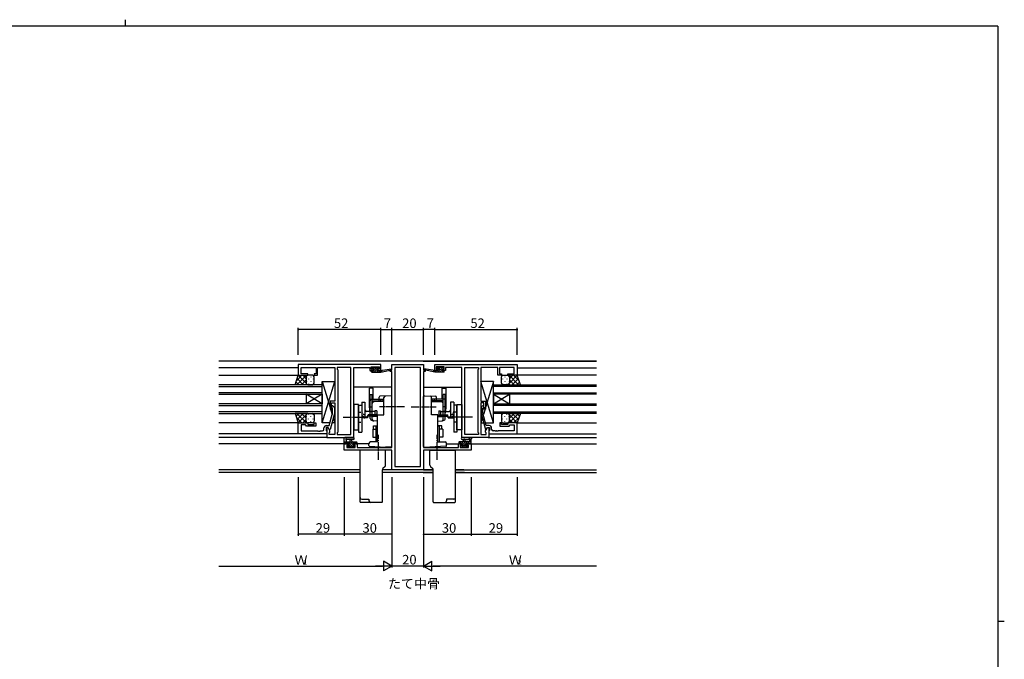
# Model space of a CAD drawing. Extents: x 0 to 1133, y 0 to 806.
# Drawn here: x 488 to 1108, y 403 to 806 of the extents above; entities that cross this region are included whole.
import ezdxf

# ---------------------------------------------------------------- set-up
doc = ezdxf.new("R2010")
doc.units = 0
for name, pattern in [('YCENTER_1', [13, 10, -1, 1, -1]), ('YDIVIDE_1', [15, 10, -1, 1, -1, 1, -1]), ('YHIDDEN_1', [4, 3, -1])]:
    doc.linetypes.add(name, pattern=pattern)
for name, color, linetype in [('USER1', 3, 'CONTINUOUS'), ('YKK_11', 7, 'CONTINUOUS'), ('YKK_12', 2, 'CONTINUOUS'), ('YKK_13', 4, 'CONTINUOUS'), ('YKK_D', 6, 'CONTINUOUS'), ('YKK_ZWAK', 7, 'CONTINUOUS')]:
    doc.layers.add(name, color=color, linetype=linetype)
doc.styles.get("Standard").update_dxf_attribs({"font": 'ROMANS.SHX', "bigfont": 'EXTFONT.SHX'})

# ---------------------------------------------------------------- blocks, each defined once
blk = doc.blocks.new('A201')
at = {"layer": 'YKK_ZWAK', "color": 254, "linetype": 'Continuous'}
for p, q in [((571, 410), (21, 410)), ((571, 410), (571, 35)), ((571, 222.5), (573, 222.5))]:
    blk.add_line(p, q, dxfattribs=at)
at = {"layer": 'YKK_ZWAK', "color": 8, "linetype": 'Continuous'}
blk.add_line((296.01, 412), (296.01, 410), dxfattribs=at)

msp = doc.modelspace()

# ---------------------------------------------------------------- linework, layer by layer
at = {"layer": 'YKK_11', "color": 0, "linetype": 'ByBlock', "ltscale": 0.5}
for p, q in [((715.13, 588.76), (663.13, 588.76)), ((663.13, 588.76), (663.13, 581.96)), ((665.06, 582.96), (665.06, 586.83)), ((665.06, 586.83), (674.33, 586.83)), ((674.33, 586.83), (674.33, 582.96)), ((675.33, 581.96), (675.33, 586.83)), ((675.33, 586.83), (680.17, 586.83)), ((680.17, 586.83), (680.36, 586.95)), ((680.36, 586.95), (680.91, 586.95)), ((680.91, 586.95), (681.09, 586.83)), ((681.09, 586.83), (681.17, 586.83)), ((681.17, 586.83), (681.36, 586.95)), ((681.36, 586.95), (681.91, 586.95)), ((681.91, 586.95), (682.09, 586.83)), ((682.09, 586.83), (686.13, 586.83)), ((686.13, 586.83), (686.13, 565.66)), ((696.2, 586.83), (687.63, 586.83)), ((687.63, 586.83), (687.63, 585.76)), ((687.63, 585.76), (688.06, 585.33)), ((688.06, 585.33), (688.06, 546.19)), ((696.2, 544.69), (696.2, 586.83)), ((696.2, 544.69), (696.2, 586.83)), ((698.13, 542.76), (698.13, 586.83)), ((698.13, 586.83), (708.33, 586.83)), ((708.33, 586.83), (708.33, 586.03)), ((708.33, 586.03), (708.33, 584.96)), ((708.33, 584.96), (710.23, 584.96)), ((709.13, 585.76), (709.13, 587.26)), ((709.13, 587.26), (714.33, 587.26)), ((710.23, 585.76), (709.13, 585.76)), ((710.23, 584.96), (710.23, 585.76)), ((714.33, 585.76), (713.23, 585.76)), ((713.23, 585.76), (713.23, 584.96)), ((713.23, 584.96), (715.13, 584.96)), ((714.33, 587.26), (714.33, 585.76)), ((715.13, 584.96), (715.13, 588.76)), ((721.13, 584.26), (721.13, 585.26)), ((721.13, 585.26), (722.13, 585.26)), ((722.13, 584.26), (721.13, 584.26)), ((722.13, 585.26), (722.13, 588.76)), ((722.13, 588.76), (742.13, 588.76)), ((722.13, 536.49), (722.13, 584.26)), ((740.2, 586.83), (724.06, 586.83)), ((724.06, 586.83), (724.06, 524.39)), ((740.2, 524.39), (740.2, 586.83)), ((740.2, 524.39), (740.2, 586.83)), ((742.13, 588.76), (742.13, 585.26)), ((742.13, 585.26), (743.13, 585.26)), ((742.13, 584.26), (742.13, 536.49)), ((743.13, 584.26), (742.13, 584.26)), ((743.13, 585.26), (743.13, 584.26)), ((749.13, 588.76), (801.13, 588.76)), ((749.13, 584.96), (749.13, 588.76)), ((751.03, 584.96), (749.13, 584.96)), ((755.13, 587.26), (749.93, 587.26)), ((749.93, 587.26), (749.93, 585.76)), ((749.93, 585.76), (751.03, 585.76)), ((751.03, 585.76), (751.03, 584.96)), ((754.03, 584.96), (754.03, 585.76)), ((754.03, 585.76), (755.13, 585.76)), ((755.93, 584.96), (754.03, 584.96)), ((755.13, 585.76), (755.13, 587.26)), ((766.13, 586.83), (755.93, 586.83)), ((755.93, 586.83), (755.93, 586.03)), ((755.93, 586.03), (755.93, 584.96)), ((766.13, 542.76), (766.13, 586.83)), ((768.06, 544.69), (768.06, 586.83)), ((768.06, 586.83), (776.63, 586.83)), ((768.06, 544.69), (768.06, 586.83)), ((776.63, 585.76), (776.2, 585.33)), ((776.2, 585.33), (776.2, 546.19)), ((776.63, 586.83), (776.63, 585.76)), ((782.17, 586.83), (778.13, 586.83)), ((778.13, 586.83), (778.13, 565.66)), ((782.36, 586.95), (782.17, 586.83)), ((782.91, 586.95), (782.36, 586.95)), ((783.09, 586.83), (782.91, 586.95)), ((783.17, 586.83), (783.09, 586.83)), ((783.36, 586.95), (783.17, 586.83)), ((783.91, 586.95), (783.36, 586.95)), ((784.09, 586.83), (783.91, 586.95)), ((788.93, 586.83), (784.09, 586.83)), ((788.93, 581.96), (788.93, 586.83)), ((799.2, 586.83), (789.93, 586.83)), ((789.93, 586.83), (789.93, 582.96)), ((799.2, 582.96), (799.2, 586.83)), ((801.13, 588.76), (801.13, 581.96)), ((663.13, 581.96), (669.13, 581.96)), ((669.13, 582.96), (665.06, 582.96)), ((669.13, 581.96), (669.13, 582.96)), ((674.33, 582.96), (673.13, 582.96)), ((673.13, 582.96), (673.13, 581.96)), ((673.13, 581.96), (675.33, 581.96)), ((791.13, 581.96), (788.93, 581.96)), ((789.93, 582.96), (791.13, 582.96)), ((791.13, 582.96), (791.13, 581.96)), ((795.13, 581.96), (795.13, 582.96)), ((795.13, 582.96), (799.2, 582.96)), ((801.13, 581.96), (795.13, 581.96)), ((686.13, 565.66), (683.13, 565.66)), ((683.13, 565.66), (683.13, 561.46)), ((684.13, 561.46), (684.13, 564.66)), ((684.13, 564.66), (686.13, 564.66)), ((686.13, 564.66), (686.13, 544.69)), ((778.13, 565.66), (781.13, 565.66)), ((780.13, 564.66), (778.13, 564.66)), ((778.13, 564.66), (778.13, 544.69)), ((780.13, 561.46), (780.13, 564.66)), ((781.13, 565.66), (781.13, 561.46)), ((683.13, 561.46), (684.13, 561.46)), ((684.73, 561.32), (684.31, 561.74)), ((684.73, 558.03), (684.73, 561.32)), ((685.15, 562.59), (685.93, 561.81)), ((685.93, 561.81), (685.93, 557.87)), ((779.11, 562.59), (778.33, 561.81)), ((778.33, 561.81), (778.33, 557.87)), ((779.53, 561.32), (779.95, 561.74)), ((779.53, 558.03), (779.53, 561.32)), ((781.13, 561.46), (780.13, 561.46)), ((682.65, 550.26), (684.73, 558.03)), ((685.93, 557.87), (683.22, 547.76)), ((778.33, 557.87), (781.04, 547.76)), ((781.61, 550.26), (779.53, 558.03)), ((663.13, 544.96), (663.13, 551.96)), ((663.13, 551.96), (669.13, 551.96)), ((667.63, 550.66), (665.06, 550.66)), ((665.06, 550.66), (665.06, 546.89)), ((665.06, 546.89), (675.17, 546.89)), ((667.83, 550.46), (667.63, 550.66)), ((668.33, 549.96), (667.83, 550.46)), ((674.13, 549.96), (668.33, 549.96)), ((669.13, 551.96), (669.13, 550.96)), ((669.13, 550.96), (673.13, 550.96)), ((673.13, 550.96), (673.13, 551.96)), ((673.13, 551.96), (674.13, 551.96)), ((674.13, 551.96), (674.13, 549.96)), ((675.17, 546.89), (675.36, 546.77)), ((675.36, 546.77), (675.91, 546.77)), ((675.91, 546.77), (676.09, 546.89)), ((676.09, 546.89), (676.17, 546.89)), ((676.17, 546.89), (676.36, 546.77)), ((676.36, 546.77), (676.91, 546.77)), ((676.91, 546.77), (677.09, 546.89)), ((677.09, 546.89), (678.33, 546.89)), ((679.33, 547.89), (679.33, 548.76)), ((681.93, 548.96), (680.63, 548.96)), ((680.63, 548.96), (680.63, 547.16)), ((680.63, 547.16), (680.83, 546.96)), ((680.83, 550.26), (682.65, 550.26)), ((680.83, 546.96), (681.13, 546.66)), ((681.93, 548.96), (681.13, 548.96)), ((681.13, 548.96), (681.13, 542.76)), ((681.13, 546.66), (681.13, 544.96)), ((682.62, 547.76), (681.93, 548.96)), ((683.06, 547.01), (681.93, 548.96)), ((683.22, 547.76), (682.62, 547.76)), ((682.63, 545.76), (683.06, 546.19)), ((683.06, 546.19), (683.06, 547.01)), ((688.06, 546.19), (687.63, 545.76)), ((776.2, 546.19), (776.63, 545.76)), ((781.04, 547.76), (781.64, 547.76)), ((781.2, 547.01), (782.33, 548.96)), ((781.2, 546.19), (781.2, 547.01)), ((781.63, 545.76), (781.2, 546.19)), ((783.43, 550.26), (781.61, 550.26)), ((781.64, 547.76), (782.33, 548.96)), ((782.33, 548.96), (783.63, 548.96)), ((782.33, 548.96), (783.13, 548.96)), ((783.13, 548.96), (783.13, 542.76)), ((783.43, 546.96), (783.13, 546.66)), ((783.13, 546.66), (783.13, 544.96)), ((783.63, 547.16), (783.43, 546.96)), ((783.63, 548.96), (783.63, 547.16)), ((784.93, 547.89), (784.93, 548.76)), ((787.17, 546.89), (785.93, 546.89)), ((787.36, 546.77), (787.17, 546.89)), ((787.91, 546.77), (787.36, 546.77)), ((788.09, 546.89), (787.91, 546.77)), ((788.17, 546.89), (788.09, 546.89)), ((788.36, 546.77), (788.17, 546.89)), ((788.91, 546.77), (788.36, 546.77)), ((789.09, 546.89), (788.91, 546.77)), ((799.2, 546.89), (789.09, 546.89)), ((791.13, 551.96), (790.13, 551.96)), ((790.13, 551.96), (790.13, 549.96)), ((790.13, 549.96), (795.93, 549.96)), ((791.13, 550.96), (791.13, 551.96)), ((795.13, 550.96), (791.13, 550.96)), ((801.13, 551.96), (795.13, 551.96)), ((795.13, 551.96), (795.13, 550.96)), ((795.93, 549.96), (796.43, 550.46)), ((796.43, 550.46), (796.63, 550.66)), ((796.63, 550.66), (799.2, 550.66)), ((799.2, 550.66), (799.2, 546.89)), ((801.13, 544.96), (801.13, 551.96)), ((681.13, 544.96), (663.13, 544.96)), ((681.13, 542.76), (698.13, 542.76)), ((682.63, 544.69), (682.63, 545.76)), ((686.13, 544.69), (682.63, 544.69)), ((687.63, 545.76), (687.63, 544.69)), ((687.63, 544.69), (696.2, 544.69)), ((783.13, 542.76), (766.13, 542.76)), ((776.63, 544.69), (768.06, 544.69)), ((776.63, 545.76), (776.63, 544.69)), ((778.13, 544.69), (781.63, 544.69)), ((781.63, 544.69), (781.63, 545.76)), ((783.13, 544.96), (801.13, 544.96)), ((692.13, 534.86), (692.13, 538.76)), ((692.13, 538.76), (694.93, 538.76)), ((722.13, 534.86), (692.13, 534.86)), ((694.93, 537.96), (693.76, 537.96)), ((693.76, 537.96), (693.76, 536.49)), ((693.76, 536.49), (699.03, 536.49)), ((694.93, 538.76), (694.93, 537.96)), ((697.93, 537.96), (697.93, 538.76)), ((697.93, 538.76), (700.23, 538.76)), ((699.03, 537.96), (697.93, 537.96)), ((699.03, 536.49), (699.03, 537.96)), ((700.23, 538.76), (700.23, 536.49)), ((700.23, 536.49), (714.17, 536.49)), ((714.17, 536.49), (714.36, 536.37)), ((714.36, 536.37), (714.91, 536.37)), ((714.91, 536.37), (715.09, 536.49)), ((715.09, 536.49), (715.17, 536.49)), ((715.17, 536.49), (715.36, 536.37)), ((715.36, 536.37), (715.91, 536.37)), ((715.91, 536.37), (716.09, 536.49)), ((716.09, 536.49), (722.13, 536.49)), ((722.13, 522.46), (722.13, 534.86)), ((742.13, 536.49), (748.17, 536.49)), ((772.13, 534.86), (742.13, 534.86)), ((742.13, 534.86), (742.13, 522.46)), ((748.17, 536.49), (748.36, 536.37)), ((748.36, 536.37), (748.91, 536.37)), ((748.91, 536.37), (749.09, 536.49)), ((749.09, 536.49), (749.17, 536.49)), ((749.17, 536.49), (749.36, 536.37)), ((749.36, 536.37), (749.91, 536.37)), ((749.91, 536.37), (750.09, 536.49)), ((750.09, 536.49), (764.03, 536.49)), ((764.03, 536.49), (764.03, 538.76)), ((764.03, 538.76), (766.33, 538.76)), ((766.33, 537.96), (765.23, 537.96)), ((765.23, 537.96), (765.23, 536.49)), ((765.23, 536.49), (770.5, 536.49)), ((766.33, 538.76), (766.33, 537.96)), ((769.33, 537.96), (769.33, 538.76)), ((769.33, 538.76), (772.13, 538.76)), ((770.5, 537.96), (769.33, 537.96)), ((770.5, 536.49), (770.5, 537.96)), ((772.13, 538.76), (772.13, 534.86)), ((742.13, 522.46), (722.13, 522.46)), ((724.06, 524.39), (740.2, 524.39))]:
    msp.add_line(p, q, dxfattribs=at)
for centre, radius, start, end in [((684.73, 562.16), 0.6, 44.99999, 225.00001), ((779.53, 562.16), 0.6, 314.99999, 135.00001), ((678.33, 547.89), 1, 270.00001, 359.99999), ((680.83, 548.76), 1.5, 90.00001, 179.99999), ((783.43, 548.76), 1.5, 0.00001, 89.99999), ((785.93, 547.89), 1, 180.00001, 269.99999)]:
    msp.add_arc(centre, radius, start, end, dxfattribs=at)
at = {"layer": 'YKK_12', "linetype": 'Continuous', "ltscale": 0.5}
for p, q in [((851.12, 590.76), (613.14, 590.76)), ((702.13, 522.39), (613.14, 522.39)), ((748.13, 522.39), (716.13, 522.39)), ((767.43, 522.39), (762.13, 522.39)), ((702.13, 520.76), (613.14, 520.76)), ((748.13, 520.76), (716.13, 520.76)), ((767.79, 520.76), (762.13, 520.76))]:
    msp.add_line(p, q, dxfattribs=at)
at = {"layer": 'YKK_12'}
for p, q in [((741.83, 590.76), (851.12, 590.76)), ((663.13, 586.56), (613.14, 586.56)), ((801.13, 586.56), (851.12, 586.56)), ((613.14, 581.96), (663.63, 581.96)), ((851.12, 581.96), (800.63, 581.96)), ((721.63, 574.56), (698.13, 574.56)), ((742.63, 574.56), (766.13, 574.56)), ((663.13, 551.96), (613.13, 551.96)), ((801.13, 551.96), (851.13, 551.96)), ((681.13, 544.96), (613.14, 544.96)), ((681.43, 542.76), (613.14, 542.76)), ((782.83, 542.76), (851.12, 542.76)), ((783.13, 544.96), (851.12, 544.96)), ((695.23, 538.76), (613.14, 538.76)), ((707.63, 538.76), (697.63, 538.76)), ((756.63, 538.76), (766.63, 538.76)), ((769.03, 538.76), (851.12, 538.76)), ((742.13, 522.39), (748.13, 522.39)), ((762.13, 522.39), (851.12, 522.39)), ((741.83, 520.76), (748.13, 520.76)), ((762.13, 520.76), (851.12, 520.76))]:
    msp.add_line(p, q, dxfattribs=at)
at = {"layer": 'YKK_12', "linetype": 'Continuous'}
for p, q in [((678.13, 575.96), (613.14, 575.96)), ((613.14, 574.96), (678.13, 574.96)), ((678.13, 570.96), (613.14, 570.96)), ((678.13, 569.96), (678.13, 575.96)), ((786.13, 575.96), (851.12, 575.96)), ((786.13, 569.96), (786.13, 575.96)), ((851.12, 574.96), (786.13, 574.96)), ((786.13, 570.96), (851.12, 570.96)), ((613.14, 569.96), (678.13, 569.96)), ((668.13, 569.96), (668.13, 563.96)), ((678.13, 569.96), (668.13, 563.96)), ((678.13, 563.96), (668.13, 569.96)), ((678.13, 569.96), (678.13, 563.96)), ((851.12, 569.96), (786.13, 569.96)), ((786.13, 569.96), (786.13, 563.96)), ((786.13, 569.96), (796.13, 563.96)), ((786.13, 563.96), (796.13, 569.96)), ((796.13, 569.96), (796.13, 563.96)), ((678.13, 563.96), (613.14, 563.96)), ((613.14, 562.96), (678.13, 562.96)), ((678.13, 558.96), (613.14, 558.96)), ((678.13, 557.96), (678.13, 563.96)), ((786.13, 563.96), (851.12, 563.96)), ((786.13, 557.96), (786.13, 563.96)), ((851.12, 562.96), (786.13, 562.96)), ((786.13, 558.96), (851.12, 558.96)), ((613.14, 557.96), (678.13, 557.96)), ((851.12, 557.96), (786.13, 557.96))]:
    msp.add_line(p, q, dxfattribs=at)
at = {"layer": 'YKK_13'}
for p, q in [((709.13, 584.26), (709.13, 584.66)), ((709.15, 584.78), (709.32, 584.94)), ((709.43, 586.4), (710.19, 587.16)), ((709.43, 586.36), (709.43, 586.86)), ((709.43, 584.96), (710.53, 584.96)), ((709.43, 583.96), (715.13, 583.96)), ((709.69, 583.96), (712.89, 587.16)), ((709.73, 587.16), (710.23, 587.16)), ((710.53, 586.06), (709.73, 586.06)), ((710.43, 586.96), (712.43, 586.96)), ((710.44, 586.06), (711.34, 586.96)), ((710.53, 584.96), (710.53, 586.06)), ((711.03, 583.96), (712.86, 585.79)), ((712.38, 583.96), (713.38, 584.96)), ((712.63, 587.16), (713.23, 587.16)), ((712.93, 585.6), (712.93, 584.96)), ((712.93, 584.96), (715.13, 584.96)), ((713.2, 586.13), (713.79, 586.72)), ((713.73, 586.06), (713.39, 586.06)), ((713.44, 587.08), (713.94, 586.58)), ((713.73, 583.96), (714.73, 584.96)), ((715.08, 583.96), (715.13, 584.02)), ((715.13, 583.96), (721.89, 585.37)), ((715.13, 584.96), (715.22, 584.98)), ((715.13, 583.96), (715.13, 584.96)), ((716.24, 585.14), (721.78, 585.96)), ((749.13, 583.96), (742.37, 585.37)), ((748.02, 585.14), (742.48, 585.96)), ((749.13, 584.96), (749.05, 584.98)), ((751.33, 584.96), (749.13, 584.96)), ((749.13, 583.96), (749.13, 584.96)), ((749.19, 583.96), (749.13, 584.02)), ((754.83, 583.96), (749.13, 583.96)), ((750.53, 583.96), (749.53, 584.96)), ((750.82, 587.08), (750.32, 586.58)), ((751.06, 586.13), (750.47, 586.72)), ((750.53, 586.06), (750.87, 586.06)), ((751.88, 583.96), (750.88, 584.96)), ((751.63, 587.16), (751.03, 587.16)), ((751.33, 585.6), (751.33, 584.96)), ((754.57, 583.96), (751.37, 587.16)), ((753.23, 583.96), (751.4, 585.79)), ((753.83, 586.96), (751.83, 586.96)), ((753.82, 586.06), (752.92, 586.96)), ((753.73, 584.96), (753.73, 586.06)), ((753.73, 586.06), (754.53, 586.06)), ((754.83, 584.96), (753.73, 584.96)), ((754.53, 587.16), (754.03, 587.16)), ((754.83, 586.4), (754.07, 587.16)), ((754.83, 586.36), (754.83, 586.86)), ((755.11, 584.78), (754.94, 584.94)), ((755.13, 584.26), (755.13, 584.66)), ((661.13, 575.96), (663.13, 581.96)), ((663.45, 575.96), (661.71, 577.71)), ((665.43, 581.96), (661.98, 578.51)), ((668.26, 581.96), (662.26, 575.96)), ((666.28, 575.96), (662.42, 579.83)), ((663.13, 581.96), (669.13, 581.96)), ((668.13, 576.94), (663.13, 581.95)), ((668.13, 579), (665.09, 575.96)), ((668.13, 579.77), (665.94, 581.96)), ((668.13, 580.96), (668.13, 576.96)), ((668.13, 580.96), (668.13, 576.96)), ((668.22, 581.04), (668.22, 580.84)), ((668.22, 578.01), (668.22, 577.81)), ((668.82, 581.91), (668.77, 581.96)), ((672.13, 581.96), (669.13, 581.96)), ((669.64, 579.63), (669.64, 579.43)), ((671.05, 581.04), (671.05, 580.84)), ((671.05, 578.01), (671.05, 577.81)), ((672.47, 579.63), (672.47, 579.43)), ((673.13, 576.96), (673.13, 580.96)), ((678.13, 551.96), (678.13, 577.96)), ((678.13, 577.96), (686.13, 577.96)), ((678.13, 577.96), (683.13, 561.71)), ((678.13, 551.96), (686.13, 577.96)), ((686.13, 577.96), (686.13, 565.66)), ((786.13, 577.96), (778.13, 577.96)), ((778.13, 577.96), (778.13, 565.66)), ((786.13, 551.96), (778.13, 577.96)), ((786.13, 577.96), (781.13, 561.71)), ((786.13, 551.96), (786.13, 577.96)), ((791.13, 576.96), (791.13, 580.96)), ((791.8, 579.63), (791.8, 579.43)), ((792.13, 581.96), (795.13, 581.96)), ((793.21, 581.04), (793.21, 580.84)), ((793.21, 578.01), (793.21, 577.81)), ((794.63, 579.63), (794.63, 579.43)), ((801.13, 581.96), (795.13, 581.96)), ((795.44, 581.91), (795.49, 581.96)), ((796, 581.96), (802, 575.96)), ((796.04, 581.04), (796.04, 580.84)), ((796.04, 578.01), (796.04, 577.81)), ((796.13, 579.77), (798.32, 581.96)), ((796.13, 576.94), (801.14, 581.95)), ((796.13, 580.96), (796.13, 576.96)), ((796.13, 580.96), (796.13, 576.96)), ((796.13, 579), (799.17, 575.96)), ((797.98, 575.96), (801.84, 579.83)), ((798.83, 581.96), (802.28, 578.51)), ((800.81, 575.96), (802.55, 577.71)), ((803.13, 575.96), (801.13, 581.96)), ((669.13, 575.96), (661.13, 575.96)), ((668.33, 576.37), (667.92, 575.96)), ((669.11, 575.96), (669.11, 575.96)), ((669.13, 575.96), (672.13, 575.96)), ((669.64, 576.6), (669.64, 576.4)), ((672.47, 576.6), (672.47, 576.4)), ((678.13, 552.56), (678.13, 576.56)), ((786.13, 552.56), (786.13, 576.56)), ((791.8, 576.6), (791.8, 576.4)), ((795.13, 575.96), (792.13, 575.96)), ((794.63, 576.6), (794.63, 576.4)), ((795.13, 575.96), (803.13, 575.96)), ((795.15, 575.96), (795.15, 575.96)), ((795.94, 576.37), (796.34, 575.96)), ((686.13, 565.66), (683.13, 565.66)), ((683.13, 565.66), (683.13, 560.66)), ((778.13, 565.66), (781.13, 565.66)), ((781.13, 565.66), (781.13, 560.66)), ((683.13, 560.66), (684.73, 560.66)), ((683.45, 560.66), (684.51, 557.22)), ((685.93, 560.66), (686.13, 560.66)), ((685.93, 560.66), (686.13, 560.66)), ((686.13, 560.66), (686.13, 551.96)), ((778.33, 560.66), (778.13, 560.66)), ((778.33, 560.66), (778.13, 560.66)), ((778.13, 560.66), (778.13, 551.96)), ((781.13, 560.66), (779.53, 560.66)), ((780.81, 560.66), (779.75, 557.22)), ((669.13, 557.96), (661.13, 557.96)), ((661.13, 557.96), (663.13, 551.96)), ((663.45, 557.96), (661.71, 556.22)), ((665.43, 551.96), (661.98, 555.42)), ((668.26, 551.96), (662.26, 557.96)), ((666.28, 557.96), (662.42, 554.1)), ((668.13, 556.98), (663.13, 551.98)), ((668.13, 554.92), (665.09, 557.96)), ((668.13, 554.16), (665.94, 551.96)), ((668.33, 557.56), (667.92, 557.96)), ((668.13, 552.96), (668.13, 556.96)), ((668.13, 552.96), (668.13, 556.96)), ((668.22, 555.91), (668.22, 556.11)), ((668.22, 552.88), (668.22, 553.08)), ((669.11, 557.96), (669.11, 557.96)), ((669.13, 557.96), (672.13, 557.96)), ((669.64, 557.33), (669.64, 557.53)), ((669.64, 554.3), (669.64, 554.5)), ((671.05, 555.91), (671.05, 556.11)), ((671.05, 552.88), (671.05, 553.08)), ((672.47, 557.33), (672.47, 557.53)), ((672.47, 554.3), (672.47, 554.5)), ((673.13, 556.96), (673.13, 552.96)), ((685.18, 555.06), (686.13, 551.96)), ((779.08, 555.06), (778.13, 551.96)), ((791.13, 556.96), (791.13, 552.96)), ((791.8, 557.33), (791.8, 557.53)), ((791.8, 554.3), (791.8, 554.5)), ((795.13, 557.96), (792.13, 557.96)), ((793.21, 555.91), (793.21, 556.11)), ((793.21, 552.88), (793.21, 553.08)), ((794.63, 557.33), (794.63, 557.53)), ((794.63, 554.3), (794.63, 554.5)), ((795.13, 557.96), (803.13, 557.96)), ((795.15, 557.96), (795.15, 557.96)), ((795.94, 557.56), (796.34, 557.96)), ((796, 551.96), (802, 557.96)), ((796.04, 555.91), (796.04, 556.11)), ((796.04, 552.88), (796.04, 553.08)), ((796.13, 554.92), (799.17, 557.96)), ((796.13, 556.98), (801.14, 551.98)), ((796.13, 552.96), (796.13, 556.96)), ((796.13, 552.96), (796.13, 556.96)), ((796.13, 554.16), (798.32, 551.96)), ((797.98, 557.96), (801.84, 554.1)), ((798.83, 551.96), (802.28, 555.42)), ((800.81, 557.96), (802.55, 556.22)), ((803.13, 557.96), (801.13, 551.96)), ((663.13, 551.96), (669.13, 551.96)), ((668.82, 552.01), (668.77, 551.96)), ((672.13, 551.96), (669.13, 551.96)), ((683.11, 551.96), (678.13, 551.96)), ((686.13, 551.96), (684.35, 551.96)), ((778.13, 551.96), (779.91, 551.96)), ((781.15, 551.96), (786.13, 551.96)), ((792.13, 551.96), (795.13, 551.96)), ((801.13, 551.96), (795.13, 551.96)), ((795.44, 552.01), (795.49, 551.96)), ((692.13, 539.06), (692.13, 541.74)), ((692.13, 539.96), (699.73, 539.96)), ((697.86, 542.76), (692.7, 542.76)), ((694.15, 538.96), (693.15, 539.96)), ((693.33, 541.14), (693.33, 539.96)), ((697.86, 541.56), (693.9, 541.56)), ((697.79, 536.66), (694.49, 539.96)), ((695.83, 539.96), (695.93, 541.11)), ((697.63, 538.17), (695.84, 539.96)), ((697.03, 539.96), (696.93, 541.11)), ((698.19, 538.96), (697.19, 539.96)), ((699.73, 538.76), (698.53, 539.96)), ((764.53, 538.76), (765.73, 539.96)), ((772.13, 539.96), (764.53, 539.96)), ((766.07, 538.96), (767.07, 539.96)), ((766.4, 542.76), (771.56, 542.76)), ((766.4, 541.56), (770.36, 541.56)), ((766.47, 536.66), (769.77, 539.96)), ((766.63, 538.17), (768.42, 539.96)), ((767.23, 539.96), (767.33, 541.11)), ((768.43, 539.96), (768.33, 541.11)), ((770.11, 538.96), (771.11, 539.96)), ((770.93, 541.14), (770.93, 539.96)), ((772.13, 539.06), (772.13, 541.74)), ((693, 538.76), (692.13, 539.63)), ((693.03, 538.76), (692.43, 538.76)), ((695.23, 538.96), (693.23, 538.96)), ((694.72, 536.55), (694.22, 537.05)), ((695.3, 536.46), (694.26, 537.51)), ((694.43, 537.56), (694.77, 537.56)), ((695.53, 536.46), (694.93, 536.46)), ((695.23, 538.03), (695.23, 538.96)), ((696.45, 536.66), (695.47, 537.64)), ((697.83, 536.66), (695.73, 536.66)), ((698.93, 538.96), (697.63, 538.96)), ((697.63, 538.96), (697.63, 537.56)), ((697.63, 537.56), (698.53, 537.56)), ((697.99, 536.47), (697.83, 536.62)), ((698.53, 536.46), (698.03, 536.46)), ((698.83, 536.97), (698.24, 537.56)), ((698.83, 537.26), (698.83, 536.76)), ((699.73, 538.76), (699.13, 538.76)), ((700.03, 539.66), (700.03, 539.06)), ((764.23, 539.66), (764.23, 539.06)), ((764.53, 538.76), (765.13, 538.76)), ((765.33, 538.96), (766.63, 538.96)), ((765.43, 536.97), (766.02, 537.56)), ((765.43, 537.26), (765.43, 536.76)), ((766.63, 537.56), (765.73, 537.56)), ((765.73, 536.46), (766.23, 536.46)), ((766.27, 536.47), (766.43, 536.62)), ((766.43, 536.66), (768.53, 536.66)), ((766.63, 538.96), (766.63, 537.56)), ((767.81, 536.66), (768.79, 537.64)), ((768.73, 536.46), (769.33, 536.46)), ((768.96, 536.46), (770.01, 537.51)), ((769.03, 538.03), (769.03, 538.96)), ((769.03, 538.96), (771.03, 538.96)), ((769.83, 537.56), (769.49, 537.56)), ((769.54, 536.55), (770.04, 537.05)), ((771.23, 538.76), (771.83, 538.76)), ((771.26, 538.76), (772.13, 539.63))]:
    msp.add_line(p, q, dxfattribs=at)
at = {"layer": 'YKK_13', "linetype": 'Continuous', "ltscale": 0.5}
for p, q in [((707.93, 561.51), (707.93, 573.87)), ((710.43, 573.87), (707.93, 573.87)), ((710.43, 567.01), (710.43, 573.87)), ((753.83, 567.01), (753.83, 573.87)), ((753.83, 573.87), (756.33, 573.87)), ((756.33, 561.51), (756.33, 573.87)), ((703.13, 565.06), (705.13, 565.06)), ((703.13, 565.06), (703.13, 546.06)), ((705.13, 565.06), (705.13, 555.16)), ((708.53, 554.71), (708.53, 569.81)), ((708.53, 569.81), (709.73, 569.81)), ((709.73, 567.01), (709.73, 569.81)), ((709.73, 567.01), (716.73, 567.01)), ((709.73, 565.81), (716.73, 565.81)), ((709.73, 554.71), (709.73, 565.81)), ((717.13, 565.51), (710.68, 565.17)), ((714.13, 565.35), (714.13, 568.22)), ((721.6, 569.09), (714.6, 568.72)), ((716.73, 565.81), (716.73, 567.01)), ((717.13, 557.07), (717.13, 567.9)), ((722.13, 537.16), (722.13, 568.59)), ((742.13, 537.16), (742.13, 568.59)), ((742.66, 569.09), (749.66, 568.72)), ((747.13, 557.07), (747.13, 567.9)), ((747.13, 565.51), (753.58, 565.17)), ((747.53, 565.81), (747.53, 567.01)), ((754.53, 567.01), (747.53, 567.01)), ((754.53, 565.81), (747.53, 565.81)), ((750.13, 565.35), (750.13, 568.22)), ((754.53, 567.01), (754.53, 569.81)), ((755.73, 569.81), (754.53, 569.81)), ((754.53, 554.71), (754.53, 565.81)), ((755.73, 554.71), (755.73, 569.81)), ((761.13, 565.06), (759.13, 565.06)), ((759.13, 565.06), (759.13, 555.16)), ((761.13, 565.06), (761.13, 546.06)), ((701.13, 563.56), (698.13, 563.56)), ((698.13, 563.56), (698.13, 547.56)), ((701.13, 547.56), (701.13, 563.56)), ((701.13, 563.06), (701.13, 546.06)), ((701.13, 563.06), (703.13, 563.06)), ((711.43, 559.16), (706.13, 559.16)), ((708.13, 558.96), (708.13, 562.16)), ((709.73, 556.48), (709.73, 564.17)), ((711.43, 559.46), (711.43, 557.1)), ((712.63, 559.46), (711.43, 559.46)), ((712.63, 559.46), (712.63, 557.6)), ((751.63, 559.46), (751.63, 557.6)), ((751.63, 559.46), (752.83, 559.46)), ((752.83, 559.46), (752.83, 557.1)), ((752.83, 559.16), (758.13, 559.16)), ((754.53, 556.48), (754.53, 564.17)), ((756.13, 558.96), (756.13, 562.16)), ((763.13, 563.06), (761.13, 563.06)), ((763.13, 547.56), (763.13, 563.56)), ((763.13, 563.56), (766.13, 563.56)), ((763.13, 563.06), (763.13, 546.06)), ((766.13, 563.56), (766.13, 547.56)), ((706.59, 555.16), (703.13, 555.16)), ((706.59, 555.66), (705.13, 555.66)), ((706.59, 555.66), (707.13, 557.1)), ((706.59, 555.16), (707.13, 556.13)), ((711.43, 557.1), (707.13, 557.1)), ((707.13, 557.1), (707.13, 556.13)), ((712.13, 556.13), (707.13, 556.13)), ((709.73, 554.71), (709.73, 556.46)), ((709.73, 553.51), (710.05, 553.51)), ((713.13, 555.83), (710.68, 555.96)), ((713.13, 553.12), (710.68, 553.25)), ((712.13, 557.1), (711.43, 557.1)), ((712.63, 557.6), (712.63, 556.63)), ((713.13, 554.71), (713.13, 557.07)), ((713.13, 557.07), (717.13, 557.07)), ((713.13, 539.97), (713.13, 553.51)), ((751.13, 557.07), (747.13, 557.07)), ((751.13, 554.71), (751.13, 557.07)), ((751.13, 555.83), (753.58, 555.96)), ((751.13, 539.97), (751.13, 553.51)), ((751.13, 553.12), (753.58, 553.25)), ((751.63, 557.6), (751.63, 556.63)), ((752.13, 557.1), (752.83, 557.1)), ((752.13, 556.13), (757.13, 556.13)), ((752.83, 557.1), (757.13, 557.1)), ((754.53, 553.51), (754.21, 553.51)), ((754.53, 554.71), (754.53, 556.46)), ((757.13, 557.1), (757.13, 556.13)), ((757.67, 555.66), (757.13, 557.1)), ((757.67, 555.16), (757.13, 556.13)), ((757.67, 555.66), (759.13, 555.66)), ((757.67, 555.16), (761.13, 555.16)), ((698.13, 547.56), (701.13, 547.56)), ((701.13, 546.06), (703.13, 546.06)), ((710.13, 548.01), (710.13, 543.01)), ((710.13, 548.01), (712.13, 548.01)), ((710.63, 548.01), (710.63, 550.01)), ((710.63, 550.01), (713.13, 550.01)), ((712.13, 539.97), (712.13, 549.91)), ((712.13, 549.91), (713.13, 549.91)), ((753.63, 550.01), (751.13, 550.01)), ((752.13, 549.91), (751.13, 549.91)), ((752.13, 539.97), (752.13, 549.91)), ((754.13, 548.01), (752.13, 548.01)), ((753.63, 548.01), (753.63, 550.01)), ((754.13, 548.01), (754.13, 543.01)), ((763.13, 546.06), (761.13, 546.06)), ((766.13, 547.56), (763.13, 547.56)), ((713.13, 539.97), (708.63, 539.97)), ((710.13, 543.01), (712.13, 543.01)), ((751.13, 539.97), (755.63, 539.97)), ((754.13, 543.01), (752.13, 543.01)), ((702.13, 504.91), (702.13, 534.86)), ((718.13, 534.86), (702.13, 534.86)), ((707.63, 537.69), (707.63, 538.97)), ((708.1, 537.19), (718.14, 536.66)), ((718.13, 534.86), (710.13, 534.86)), ((718.13, 525.28), (718.13, 534.86)), ((721.63, 536.66), (718.14, 536.66)), ((742.63, 536.66), (746.12, 536.66)), ((756.16, 537.19), (746.12, 536.66)), ((746.13, 525.28), (746.13, 534.86)), ((746.13, 534.86), (762.13, 534.86)), ((746.13, 534.86), (754.13, 534.86)), ((756.63, 537.69), (756.63, 538.97)), ((762.13, 504.91), (762.13, 534.86)), ((716.13, 502.16), (716.13, 522.45)), ((717.84, 524.57), (716.42, 523.16)), ((746.42, 524.57), (747.84, 523.16)), ((748.13, 502.16), (748.13, 522.45)), ((702.13, 502.16), (702.13, 504.91)), ((703.13, 503.91), (707.63, 503.91)), ((707.63, 503.91), (707.63, 502.86)), ((761.13, 503.91), (756.63, 503.91)), ((756.63, 503.91), (756.63, 502.86)), ((762.13, 502.16), (762.13, 504.91)), ((708.63, 501.86), (702.43, 501.86)), ((715.83, 501.86), (708.63, 501.86)), ((748.43, 501.86), (755.63, 501.86)), ((755.63, 501.86), (761.83, 501.86))]:
    msp.add_line(p, q, dxfattribs=at)
at = {"layer": 'YKK_13', "linetype": 'YHIDDEN_1', "ltscale": 0.5}
for p, q in [((709.73, 565.81), (709.73, 567.01)), ((715.23, 565.81), (715.23, 567.01)), ((749.03, 565.81), (749.03, 567.01)), ((754.53, 565.81), (754.53, 567.01)), ((701.13, 558.66), (703.13, 558.66)), ((708.53, 558.56), (708.53, 562.56)), ((708.53, 562.06), (709.73, 562.06)), ((708.53, 559.06), (709.73, 559.06)), ((709.73, 558.51), (709.73, 562.51)), ((754.53, 558.51), (754.53, 562.51)), ((755.73, 562.06), (754.53, 562.06)), ((755.73, 559.06), (754.53, 559.06)), ((755.73, 558.56), (755.73, 562.56)), ((763.13, 558.66), (761.13, 558.66)), ((701.13, 552.46), (703.13, 552.46)), ((709.73, 554.24), (709.73, 554.71)), ((713.13, 553.51), (713.13, 554.71)), ((751.13, 553.51), (751.13, 554.71)), ((754.53, 554.24), (754.53, 554.71)), ((763.13, 552.46), (761.13, 552.46))]:
    msp.add_line(p, q, dxfattribs=at)
at = {"layer": 'YKK_13', "linetype": 'YCENTER_1', "ltscale": 0.5}
for p, q in [((730.01, 562.16), (714.25, 562.16)), ((734.25, 562.16), (750.01, 562.16)), ((691.38, 555.56), (707.13, 555.56)), ((772.88, 555.56), (757.13, 555.56)), ((713.63, 528.62), (713.63, 544.37)), ((750.63, 528.62), (750.63, 544.37))]:
    msp.add_line(p, q, dxfattribs=at)
at = {"layer": 'YKK_13', "linetype": 'YDIVIDE_1', "ltscale": 0.5}
for p, q in [((704.67, 555.66), (704.67, 555.16)), ((759.59, 555.66), (759.59, 555.16))]:
    msp.add_line(p, q, dxfattribs=at)
at = {"layer": 'YKK_13'}
for centre, radius, start, end in [((709.43, 584.66), 0.3, 90, 180), ((709.43, 584.26), 0.3, 180, 270), ((709.73, 586.86), 0.3, 90, 180), ((709.73, 586.36), 0.3, 180, 270), ((710.23, 586.96), 0.2, 0, 90), ((712.63, 586.96), 0.2, 90, 180), ((712.93, 586.06), 0.25, 33.05573, 236.94427), ((712.63, 585.6), 0.3, 0, 56.94427), ((713.39, 586.36), 0.3, 213.05573, 270), ((713.23, 586.86), 0.3, 45, 90), ((713.73, 586.36), 0.3, 270, 45), ((715.26, 584.68), 0.3, 39.19754, 99.19754), ((715.73, 585.06), 0.3, 219.19754, 338.44936), ((716.29, 584.84), 0.3, 98.44936, 158.44936), ((721.83, 585.66), 0.3, 281.74981, 98.44936), ((742.43, 585.66), 0.3, 81.55064, 258.25019), ((747.97, 584.84), 0.3, 21.55064, 81.55064), ((748.53, 585.06), 0.3, 201.55064, 320.80246), ((749, 584.68), 0.3, 80.80246, 140.80246), ((750.53, 586.36), 0.3, 135, 270), ((751.03, 586.86), 0.3, 90, 135), ((750.87, 586.36), 0.3, 270, 326.94427), ((751.33, 586.06), 0.25, 303.05573, 146.94427), ((751.63, 585.6), 0.3, 123.05573, 180), ((751.63, 586.96), 0.2, 0, 90), ((754.03, 586.96), 0.2, 90, 180), ((754.53, 586.86), 0.3, 0, 90), ((754.53, 586.36), 0.3, 270, 0), ((754.83, 584.66), 0.3, 0, 90), ((754.83, 584.26), 0.3, 270, 0), ((669.13, 580.96), 1, 90.0001, 180.0001), ((669.13, 580.96), 1, 90.0001, 180.0001), ((669.13, 576.96), 1, 180.0001, 270.0001), ((669.13, 576.96), 1, 180.0001, 270.0001), ((672.13, 580.96), 1, 0.0001, 90.0001), ((672.13, 576.96), 1, 270.0001, 0.0001), ((792.13, 580.96), 1, 89.9999, 179.9999), ((792.13, 576.96), 1, 179.9999, 269.9999), ((795.13, 580.96), 1, 359.9999, 89.9999), ((795.13, 580.96), 1, 359.9999, 89.9999), ((795.13, 576.96), 1, 269.9999, 359.9999), ((795.13, 576.96), 1, 269.9999, 359.9999), ((669.13, 556.96), 1, 89.9999, 179.9999), ((669.13, 556.96), 1, 89.9999, 179.9999), ((669.13, 552.96), 1, 179.9999, 269.9999), ((669.13, 552.96), 1, 179.9999, 269.9999), ((672.13, 556.96), 1, 359.9999, 89.9999), ((672.13, 552.96), 1, 269.9999, 359.9999), ((792.13, 556.96), 1, 90.0001, 180.0001), ((792.13, 552.96), 1, 180.0001, 270.0001), ((795.13, 556.96), 1, 0.0001, 90.0001), ((795.13, 556.96), 1, 0.0001, 90.0001), ((795.13, 552.96), 1, 270.0001, 0.0001), ((795.13, 552.96), 1, 270.0001, 0.0001), ((692.13, 542.26), 0.3, 79.47122, 240), ((691.83, 541.74), 0.3, 0, 60), ((692.24, 542.85), 0.3, 259.47122, 319.47122), ((692.7, 542.46), 0.3, 90, 139.47122), ((693.33, 541.66), 0.3, 19.18976, 240), ((693.03, 541.14), 0.3, 0, 60), ((693.9, 541.86), 0.3, 199.18976, 270.04023), ((696.43, 541.06), 0.5, 5.09207, 174.90793), ((697.86, 542.16), 0.6, 270.04023, 90.04023), ((699.73, 539.66), 0.3, 0, 90), ((764.53, 539.66), 0.3, 90, 180), ((766.4, 542.16), 0.6, 89.95977, 269.95977), ((767.83, 541.06), 0.5, 5.09207, 174.90793), ((770.36, 541.86), 0.3, 269.95977, 340.81024), ((770.93, 541.66), 0.3, 300, 160.81024), ((771.23, 541.14), 0.3, 120, 180), ((771.56, 542.46), 0.3, 40.52878, 90), ((772.02, 542.85), 0.3, 220.52878, 280.52878), ((772.13, 542.26), 0.3, 300, 100.52878), ((772.43, 541.74), 0.3, 120, 180), ((692.43, 539.06), 0.3, 180, 270), ((693.03, 538.96), 0.2, 270, 0), ((694.43, 537.26), 0.3, 90, 225), ((694.93, 536.76), 0.3, 225, 270), ((694.77, 537.26), 0.3, 33.05573, 90), ((695.23, 537.56), 0.25, 213.05573, 56.94427), ((695.53, 538.03), 0.3, 180, 236.94427), ((695.53, 536.66), 0.2, 270, 0), ((698.03, 536.66), 0.2, 180, 270), ((698.53, 537.26), 0.3, 0, 90), ((698.53, 536.76), 0.3, 270, 0), ((699.13, 538.96), 0.2, 180, 270), ((699.73, 539.06), 0.3, 270, 0), ((764.53, 539.06), 0.3, 180, 270), ((765.13, 538.96), 0.2, 270, 0), ((765.73, 537.26), 0.3, 90, 180), ((765.73, 536.76), 0.3, 180, 270), ((766.23, 536.66), 0.2, 270, 0), ((768.73, 536.66), 0.2, 180, 270), ((769.03, 537.56), 0.25, 123.05573, 326.94427), ((768.73, 538.03), 0.3, 303.05573, 0), ((769.49, 537.26), 0.3, 90, 146.94427), ((769.33, 536.76), 0.3, 270, 315), ((769.83, 537.26), 0.3, 315, 90), ((771.23, 538.96), 0.2, 180, 270), ((771.83, 539.06), 0.3, 270, 0)]:
    msp.add_arc(centre, radius, start, end, dxfattribs=at)
at = {"layer": 'YKK_13', "linetype": 'Continuous', "ltscale": 0.5}
for centre, radius, start, end in [((709.73, 565.81), 1.2, 90, 180), ((710.73, 564.17), 1, 93, 180), ((714.63, 568.22), 0.5, 93, 180), ((718.13, 567.9), 1, 93, 180), ((721.63, 568.59), 0.5, 0, 93), ((742.63, 568.59), 0.5, 87, 180), ((746.13, 567.9), 1, 0, 87), ((749.63, 568.22), 0.5, 0, 87), ((753.53, 564.17), 1, 0, 87), ((754.53, 565.81), 1.2, 0, 90), ((706.13, 560.16), 1, 180, 270), ((710.43, 561.51), 2.5, 180, 202.33425), ((708.53, 562.16), 0.4, 90, 180), ((708.53, 558.96), 0.4, 180, 270), ((755.73, 562.16), 0.4, 0, 90), ((755.73, 558.96), 0.4, 270, 0), ((753.83, 561.51), 2.5, 337.66575, 0), ((758.13, 560.16), 1, 270, 0), ((709.73, 554.71), 1.2, 180, 270), ((710.73, 556.96), 1, 180, 267), ((710.73, 554.24), 1, 226.99921, 267), ((712.13, 557.6), 0.5, 270, 0), ((712.13, 556.63), 0.5, 270, 0), ((752.13, 557.6), 0.5, 180, 270), ((752.13, 556.63), 0.5, 180, 270), ((753.53, 556.96), 1, 273, 0), ((753.53, 554.24), 1, 273, 313.00079), ((754.53, 554.71), 1.2, 270, 0), ((708.63, 538.97), 1, 90, 180), ((755.63, 538.97), 1, 0, 90), ((708.13, 537.69), 0.5, 180, 267), ((721.63, 537.16), 0.5, 270, 0), ((742.63, 537.16), 0.5, 180, 270), ((756.13, 537.69), 0.5, 273, 0), ((717.13, 522.45), 1, 135, 180), ((717.13, 525.28), 1, 315, 0), ((747.13, 525.28), 1, 180, 225), ((747.13, 522.45), 1, 0, 45), ((703.13, 504.91), 1, 180, 270), ((708.63, 502.86), 1, 180, 270), ((755.63, 502.86), 1, 270, 0), ((761.13, 504.91), 1, 270, 0), ((702.43, 502.16), 0.3, 180, 270), ((715.83, 502.16), 0.3, 270, 0), ((748.43, 502.16), 0.3, 180, 270), ((761.83, 502.16), 0.3, 270, 0)]:
    msp.add_arc(centre, radius, start, end, dxfattribs=at)
at = {"layer": 'YKK_13', "linetype": 'YHIDDEN_1', "ltscale": 0.5}
for centre, radius, start, end in [((705.13, 559.16), 2, 180, 270), ((759.13, 559.16), 2, 270, 0), ((705.13, 557.66), 2, 180, 270), ((705.13, 557.16), 2, 180, 270), ((710.73, 554.24), 1, 180, 226.99921), ((753.53, 554.24), 1, 313.00079, 0), ((759.13, 557.66), 2, 270, 0), ((759.13, 557.16), 2, 270, 0)]:
    msp.add_arc(centre, radius, start, end, dxfattribs=at)
at = {"layer": 'YKK_D'}
for p, q in [((663.13, 594.76), (663.13, 611.76)), ((715.13, 610.76), (663.13, 610.76)), ((715.13, 594.76), (715.13, 611.76)), ((715.13, 594.76), (715.13, 611.76)), ((715.13, 610.76), (722.13, 610.76)), ((722.13, 594.76), (722.13, 611.76)), ((722.13, 594.76), (722.13, 611.76)), ((722.13, 610.76), (742.13, 610.76)), ((742.13, 594.76), (742.13, 611.76)), ((742.13, 594.76), (742.13, 611.76)), ((749.13, 610.76), (742.13, 610.76)), ((749.13, 594.76), (749.13, 611.76)), ((749.13, 594.76), (749.13, 611.76)), ((749.13, 610.76), (801.13, 610.76)), ((801.13, 594.76), (801.13, 611.76)), ((663.13, 517.76), (663.13, 480.76)), ((692.13, 517.76), (692.13, 480.76)), ((692.13, 517.76), (692.13, 480.76)), ((722.13, 517.76), (722.13, 460.76)), ((722.13, 517.76), (722.13, 460.76)), ((722.13, 517.76), (722.13, 480.76)), ((742.13, 517.76), (742.13, 460.76)), ((742.13, 517.76), (742.13, 460.76)), ((742.13, 517.76), (742.13, 480.76)), ((772.13, 517.76), (772.13, 480.76)), ((772.13, 517.76), (772.13, 480.76)), ((801.13, 517.76), (801.13, 480.76)), ((692.13, 481.76), (663.13, 481.76)), ((722.13, 481.76), (692.13, 481.76)), ((742.13, 481.76), (772.13, 481.76)), ((772.13, 481.76), (801.13, 481.76)), ((613.14, 461.76), (716.13, 461.76)), ((722.13, 461.76), (711.74, 461.76)), ((722.13, 461.76), (716.93, 464.76)), ((716.93, 464.76), (716.93, 458.76)), ((722.13, 461.76), (716.93, 458.76)), ((742.13, 461.76), (722.13, 461.76)), ((742.13, 461.76), (747.33, 464.76)), ((742.13, 461.76), (747.33, 458.76)), ((742.13, 461.76), (752.52, 461.76)), ((747.33, 458.76), (747.33, 464.76)), ((851.12, 461.76), (748.13, 461.76))]:
    msp.add_line(p, q, dxfattribs=at)
at = {"layer": 'YKK_D', "linetype": 'ByBlock', "const_width": 0.85}
for points in [[(663.24, 610.76, 1), (663.02, 610.76, 1)], [(715.24, 610.76, 1), (715.03, 610.76, 1)], [(715.02, 610.76, 1), (715.24, 610.76, 1)], [(722.02, 610.76, 1), (722.24, 610.76, 1)], [(722.24, 610.76, 1), (722.02, 610.76, 1)], [(742.24, 610.76, 1), (742.02, 610.76, 1)], [(742.02, 610.76, 1), (742.24, 610.76, 1)], [(749.02, 610.76, 1), (749.23, 610.76, 1)], [(749.24, 610.76, 1), (749.02, 610.76, 1)], [(801.02, 610.76, 1), (801.24, 610.76, 1)], [(663.24, 481.76, 1), (663.02, 481.76, 1)], [(692.24, 481.76, 1), (692.02, 481.76, 1)], [(692.02, 481.76, 1), (692.24, 481.76, 1)], [(722.02, 481.76, 1), (722.24, 481.76, 1)], [(742.24, 481.76, 1), (742.02, 481.76, 1)], [(772.02, 481.76, 1), (772.24, 481.76, 1)], [(772.24, 481.76, 1), (772.02, 481.76, 1)], [(801.02, 481.76, 1), (801.24, 481.76, 1)]]:
    msp.add_lwpolyline(points, format="xyb", close=True, dxfattribs=at)

# ---------------------------------------------------------------- block references
at = {"layer": 'YKK_ZWAK', "xscale": 1.999999999998, "yscale": 1.999999999998, "zscale": 1.999999999998}
msp.add_blockref('A201', (-38, -18), dxfattribs=at)

# ---------------------------------------------------------------- texts
at = {"layer": 'USER1'}
msp.add_text('たて中骨', height=6, dxfattribs=at).set_placement((719.67, 447.66))
at = {"layer": 'YKK_D'}
for s, p in [('52', (685.61, 611.76)), ('7', (717.03, 611.76)), ('20', (728.61, 611.76)), ('7', (744.03, 611.76)), ('52', (771.61, 611.76)), ('29', (674.11, 482.76)), ('30', (703.61, 482.76)), ('30', (753.61, 482.76)), ('29', (783.11, 482.76)), ('20', (728.61, 462.76))]:
    msp.add_text(s, height=6, dxfattribs=at).set_placement(p)
for s, height, rotation, p in [('Ｗ', 6, 0.00009, (660.79, 462.56)), ('1', 3, 0.00009, (666.55, 462.56)), ('Ｗ', 6, 359.99991, (795.79, 462.56)), ('2', 3, 359.99991, (801.55, 462.56))]:
    msp.add_text(s, height=height, rotation=rotation, dxfattribs=at).set_placement(p)

doc.saveas('drawing.dxf')
